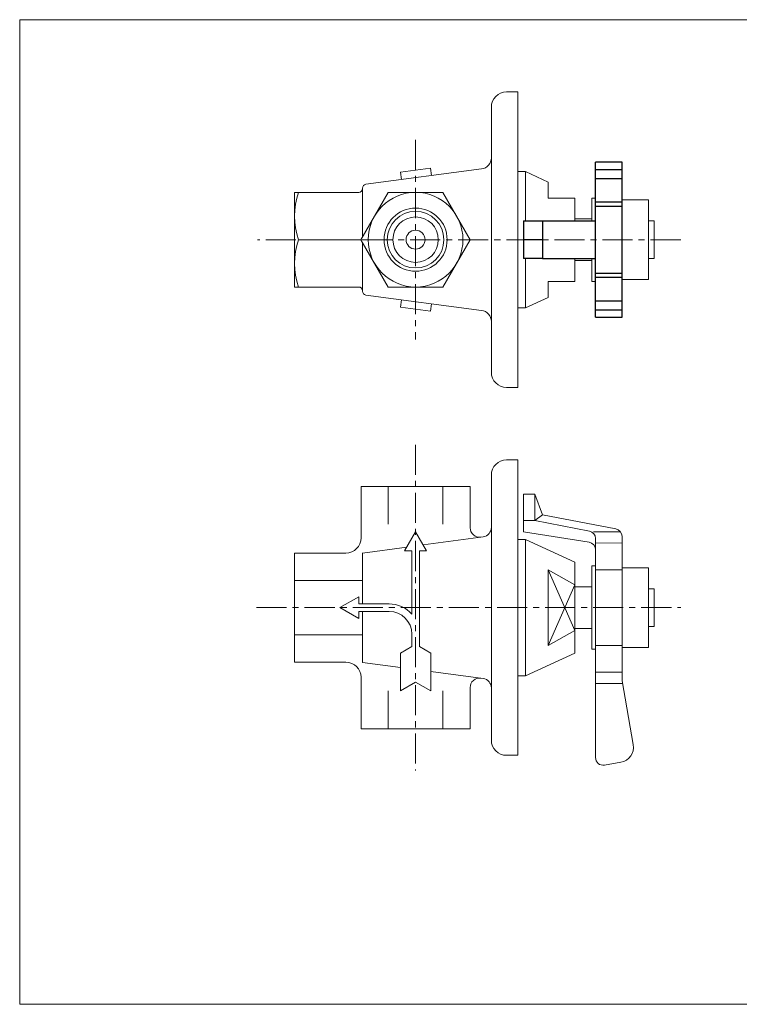
# Model space of a CAD drawing. Units: millimetres. Extents: x -190 to 190, y -131 to 138.
# Drawn here: x -190 to 0, y -131 to 129 of the extents above; entities that cross this region are included whole.
import ezdxf

# ---------------------------------------------------------------- set-up
doc = ezdxf.new("R2010")
doc.units = ezdxf.units.MM
doc.header["$LTSCALE"] = 0.25
doc.linetypes.add('CENTER', pattern=[50.8, 31.75, -6.35, 6.35, -6.35])
for name, color, linetype in [('Layer0004', 7, 'Continuous'), ('Layer0005', 7, 'Continuous'), ('Layer0008', 7, 'Continuous'), ('ZUWAKU', 7, 'Continuous')]:
    doc.layers.add(name, color=color, linetype=linetype)

msp = doc.modelspace()

# ---------------------------------------------------------------- linework, layer by layer
at = {"color": 7, "linetype": 'Continuous', "lineweight": 13}
for p, q in [((-58.47, 109.41), (-61.47, 109.41)), ((-58.47, 31.41), (-58.47, 109.41)), ((-65.47, 35.41), (-65.47, 105.41)), ((-68.08, 89.08), (-98.6, 85.03)), ((-99.47, 71.16), (-99.47, 84.04)), ((-50.47, 81.41), (-50.47, 85.64)), ((-117.47, 82.91), (-117.47, 57.91)), ((-100.47, 82.91), (-117.47, 82.91)), ((-92.69, 82.91), (-99.9, 70.41)), ((-78.25, 82.91), (-92.69, 82.91)), ((-71.04, 70.41), (-78.25, 82.91)), ((-43.47, 81.41), (-50.47, 81.41)), ((-99.9, 70.41), (-116.35, 70.41)), ((-99.9, 70.41), (-92.69, 57.91)), ((-78.25, 57.91), (-71.04, 70.41)), ((-99.47, 69.66), (-99.47, 56.79)), ((-117.47, 57.91), (-100.47, 57.91)), ((-92.69, 57.91), (-78.25, 57.91)), ((-50.47, 59.41), (-50.47, 55.18)), ((-43.47, 59.41), (-50.47, 59.41)), ((-68.08, 51.75), (-98.6, 55.8)), ((-58.47, 31.41), (-61.47, 31.41))]:
    msp.add_line(p, q, dxfattribs=at)
at = {"color": 56, "linetype": 'CENTER', "lineweight": 13}
for p, q in [((-85.47, 96.77), (-85.47, 44.06)), ((-15.47, 70.41), (-127.25, 70.41))]:
    msp.add_line(p, q, dxfattribs=at)
at = {"color": 7, "linetype": 'Continuous', "lineweight": 25}
for p, q in [((-37.97, 79.26), (-37.97, 90.91)), ((-30.97, 90.91), (-37.97, 90.91)), ((-37.97, 88.91), (-30.97, 88.91)), ((-30.97, 49.91), (-30.97, 90.91)), ((-37.97, 86.6), (-30.97, 86.6)), ((-30.97, 80.31), (-37.97, 80.31)), ((-37.97, 79.26), (-30.97, 79.26)), ((-56.97, 75.41), (-56.97, 65.41)), ((-56.97, 75.41), (-37.97, 75.41)), ((-51.97, 75.41), (-51.97, 65.41)), ((-51.97, 70.41), (-56.97, 70.41)), ((-51.97, 65.41), (-56.97, 65.41)), ((-51.97, 65.41), (-37.97, 65.41)), ((-37.97, 61.57), (-30.97, 61.57)), ((-37.97, 49.91), (-37.97, 61.57)), ((-37.97, 60.51), (-30.97, 60.51)), ((-37.97, 54.22), (-30.97, 54.22)), ((-37.97, 51.92), (-30.97, 51.92)), ((-37.97, 49.91), (-30.97, 49.91))]:
    msp.add_line(p, q, dxfattribs=at)
at = {"color": 7, "linetype": 'Continuous', "lineweight": 13}
for radius in [12.5, 7.47, 6, 2.5]:
    msp.add_circle((-85.47, 70.41), radius, dxfattribs=at)
at = {"color": 150, "linetype": 'Continuous', "lineweight": 13}
msp.add_circle((-85.47, 70.41), 8.33, dxfattribs=at)
at = {"color": 7, "linetype": 'Continuous', "lineweight": 13}
for centre, radius, start, end in [((-61.47, 105.41), 4, 90, 180), ((-68.47, 92.05), 3, 277.5568, 0), ((-100.47, 83.91), 1, 270, 0), ((-98.47, 84.04), 1, 97.5568, 180), ((-99.42, 76.66), 18.05, 159.7438, 200.2562), ((-99.42, 64.16), 18.05, 159.7438, 200.2562), ((-100.47, 56.91), 1, 0, 90), ((-98.47, 56.79), 1, 180, 262.4432), ((-68.47, 48.77), 3, 0, 82.4432), ((-61.47, 35.41), 4, 180, 270)]:
    msp.add_arc(centre, radius, start, end, dxfattribs=at)
at = {"color": 7, "linetype": 'Continuous', "lineweight": 25}
for points, knots in [([(-37.97, 75.41), (-37.97, 75.56), (-37.97, 75.85), (-37.97, 76.29), (-37.97, 76.72), (-37.97, 77.16), (-37.97, 77.58), (-37.97, 78.01), (-37.97, 78.43), (-37.97, 78.85), (-37.97, 79.12), (-37.97, 79.26)], [0, 0, 0, 0, 0.111221, 0.222286, 0.33325, 0.444168, 0.555096, 0.666088, 0.7772, 0.888485, 1, 1, 1, 1]), ([(-37.97, 65.41), (-37.97, 66.23), (-37.97, 67.06), (-37.97, 68.74), (-37.97, 69.58), (-37.97, 71.27), (-37.97, 72.1), (-37.97, 73.77), (-37.97, 74.59), (-37.97, 75.41)], [0, 0, 0, 0, 0.25, 0.25, 0.5, 0.5, 0.75, 0.75, 1, 1, 1, 1]), ([(-37.97, 61.57), (-37.97, 61.7), (-37.97, 61.98), (-37.97, 62.4), (-37.97, 62.82), (-37.97, 63.24), (-37.97, 63.67), (-37.97, 64.1), (-37.97, 64.53), (-37.97, 64.97), (-37.97, 65.27), (-37.97, 65.41)], [0, 0, 0, 0, 0.111493, 0.222763, 0.333864, 0.44485, 0.555778, 0.666702, 0.777677, 0.888758, 1, 1, 1, 1])]:
    msp.add_open_spline(points, degree=3, knots=knots, dxfattribs=at)
at = {"layer": 'Layer0004', "color": 7, "linetype": 'Continuous', "lineweight": 18}
for p, q in [((-58.47, 88.41), (-56.47, 88.41)), ((-56.47, 88.41), (-50.47, 85.64)), ((-56.47, 88.41), (-56.47, 75.41)), ((-43.47, 81.41), (-43.47, 75.41)), ((-38.97, 81.41), (-37.97, 81.41)), ((-38.97, 81.41), (-38.97, 75.41)), ((-30.97, 80.91), (-23.97, 80.91)), ((-23.97, 80.91), (-23.97, 59.91)), ((-43.47, 75.91), (-38.97, 75.91)), ((-23.97, 75.41), (-22.47, 75.41)), ((-22.47, 75.41), (-22.47, 65.41)), ((-56.47, 65.41), (-56.47, 52.41)), ((-43.47, 65.41), (-43.47, 59.41)), ((-38.97, 65.41), (-38.97, 59.41)), ((-23.97, 65.41), (-22.47, 65.41)), ((-43.47, 64.91), (-38.97, 64.91)), ((-30.97, 59.91), (-23.97, 59.91)), ((-38.97, 59.41), (-37.97, 59.41)), ((-56.47, 52.41), (-50.47, 55.18)), ((-58.47, 52.41), (-56.47, 52.41)), ((-58.47, 12.25), (-61.47, 12.25)), ((-58.47, 12.25), (-58.47, -65.75)), ((-65.47, 8.25), (-65.47, -61.75)), ((-99.87, 5.25), (-99.87, -8.35)), ((-71.07, 5.25), (-99.87, 5.25)), ((-92.67, -4.75), (-92.67, 5.25)), ((-78.27, -4.75), (-78.27, 5.25)), ((-71.07, 5.25), (-71.07, -5.65)), ((-56.97, 3.25), (-53.97, 3.25)), ((-56.97, -6.75), (-56.97, 3.25)), ((-51.97, -2.25), (-53.97, 3.25)), ((-53.97, 3.25), (-53.97, -3.75)), ((-51.97, -2.25), (-53.97, -3.75)), ((-51.97, -2.25), (-32.6, -5.95)), ((-53.97, -3.75), (-56.97, -3.75)), ((-53.97, -3.75), (-39.59, -6.54)), ((-85.47, -6.75), (-88.36, -11.75)), ((-85.47, -6.75), (-82.58, -11.75)), ((-56.97, -6.75), (-39.66, -9.49)), ((-38.47, -6.75), (-31.47, -6.75)), ((-83.49, -10.19), (-67.64, -8.05)), ((-58.47, -8.75), (-56.47, -8.75)), ((-56.47, -8.75), (-43.47, -14.75)), ((-56.47, -8.75), (-56.47, -44.75)), ((-37.97, -66.37), (-37.97, -8.5)), ((-37.97, -9.66), (-30.97, -9.75)), ((-30.97, -46.07), (-30.97, -7.91)), ((-117.47, -12.35), (-103.87, -12.35)), ((-117.47, -12.35), (-117.47, -18.42)), ((-99.47, -12.35), (-87.79, -10.77)), ((-99.47, -12.25), (-99.47, -25.75)), ((-86.47, -11.75), (-88.36, -11.75)), ((-86.47, -11.75), (-86.47, -28.46)), ((-84.47, -11.75), (-84.47, -37.02)), ((-82.58, -11.75), (-84.47, -11.75)), ((-43.47, -14.75), (-43.47, -38.75)), ((-43.47, -20.75), (-50.47, -16.75)), ((-50.47, -16.75), (-50.47, -36.75)), ((-38.97, -15.75), (-37.97, -15.75)), ((-38.97, -15.75), (-38.97, -37.75)), ((-30.97, -16.75), (-37.97, -16.75)), ((-30.97, -16.25), (-23.97, -16.25)), ((-23.97, -16.25), (-23.97, -37.25)), ((-117.47, -18.42), (-117.47, -35.09)), ((-99.47, -19.55), (-117.47, -19.55)), ((-43.47, -21.25), (-38.97, -21.25)), ((-23.97, -21.75), (-22.47, -21.75)), ((-22.47, -21.75), (-22.47, -31.75)), ((-105.47, -26.75), (-100.47, -23.87)), ((-100.47, -23.87), (-100.47, -25.75)), ((-100.47, -25.75), (-92.47, -25.75)), ((-105.47, -26.75), (-100.47, -29.64)), ((-100.47, -27.75), (-92.47, -27.75)), ((-100.47, -27.75), (-100.47, -29.64)), ((-99.47, -27.75), (-99.47, -41.25)), ((-86.47, -33.75), (-86.47, -37.02)), ((-43.47, -32.75), (-50.47, -36.75)), ((-43.47, -32.25), (-38.97, -32.25)), ((-23.97, -31.75), (-22.47, -31.75)), ((-99.47, -33.95), (-117.47, -33.95)), ((-117.47, -35.09), (-117.47, -41.15)), ((-89.47, -38.75), (-86.47, -37.02)), ((-89.47, -38.75), (-89.47, -48.75)), ((-81.47, -38.75), (-84.47, -37.02)), ((-81.47, -38.75), (-81.47, -48.75)), ((-56.47, -44.75), (-43.47, -38.75)), ((-38.97, -37.75), (-37.97, -37.75)), ((-30.97, -36.75), (-37.97, -36.75)), ((-30.97, -37.25), (-23.97, -37.25)), ((-117.47, -41.15), (-103.87, -41.15)), ((-99.47, -41.25), (-89.47, -42.58)), ((-81.47, -43.64), (-67.64, -45.47)), ((-30.97, -43.75), (-37.97, -43.75)), ((-99.87, -58.75), (-99.87, -45.15)), ((-89.47, -48.75), (-85.47, -46.45)), ((-81.47, -48.75), (-85.47, -46.45)), ((-58.47, -44.75), (-56.47, -44.75)), ((-30.97, -46.75), (-37.97, -46.75)), ((-30.97, -46.07), (-28, -62.93)), ((-92.67, -48.75), (-92.67, -58.75)), ((-78.27, -48.75), (-78.27, -58.75)), ((-71.07, -58.75), (-71.07, -47.87)), ((-71.07, -58.75), (-99.87, -58.75)), ((-58.47, -65.75), (-61.47, -65.75)), ((-35.62, -68.34), (-31.24, -67.57))]:
    msp.add_line(p, q, dxfattribs=at)
for centre, radius, start, end in [((-61.47, 8.25), 4, 90, 180), ((-68.57, -5.65), 2.5, 180, 277.705), ((-67.97, -5.57), 2.5, 277.705, 0), ((-39.97, -8.5), 2, 0, 79.0459), ((-32.97, -7.91), 2, 0, 79.2157), ((-103.87, -8.35), 4, 270, 0), ((-39.97, -11.46), 2, 0, 81.0274), ((-92.47, -33.75), 8, 41.4096, 90), ((-92.47, -33.75), 6, 0, 90), ((-103.87, -45.15), 4, 0, 90), ((-68.57, -47.87), 2.5, 82.4606, 180), ((-67.97, -47.95), 2.5, 0, 82.4606), ((-61.47, -61.75), 4, 180, 270), ((-31.94, -63.63), 4, 280, 10), ((-35.97, -66.37), 2, 180, 280)]:
    msp.add_arc(centre, radius, start, end, dxfattribs=at)
at = {"layer": 'Layer0005', "color": 7, "linetype": 'Continuous', "lineweight": 18}
for p, q in [((-89.44, 88.26), (-81.51, 89.31)), ((-81.51, 89.31), (-81.24, 87.32)), ((-89.44, 88.26), (-89.17, 86.28)), ((-89.44, 52.57), (-89.17, 54.55)), ((-89.44, 52.57), (-81.51, 51.52)), ((-81.51, 51.52), (-81.24, 53.5))]:
    msp.add_line(p, q, dxfattribs=at)
at = {"layer": 'Layer0005', "color": 150, "linetype": 'Continuous', "lineweight": 13}
for p, q in [((-50.47, -16.75), (-43.47, -32.75)), ((-50.47, -36.75), (-43.47, -20.75))]:
    msp.add_line(p, q, dxfattribs=at)
at = {"layer": 'Layer0008', "color": 56, "linetype": 'CENTER', "lineweight": 13}
for p, q in [((-85.47, 16.25), (-85.47, -69.75)), ((-127.47, -26.75), (-15.47, -26.75))]:
    msp.add_line(p, q, dxfattribs=at)
at = {"layer": 'ZUWAKU', "color": 7, "linetype": 'Continuous', "lineweight": 13}
for p, q in [((-190, 128.5), (-190, -131.5)), ((190, 128.5), (-190, 128.5)), ((190, -131.5), (-190, -131.5))]:
    msp.add_line(p, q, dxfattribs=at)

doc.saveas('drawing.dxf')
